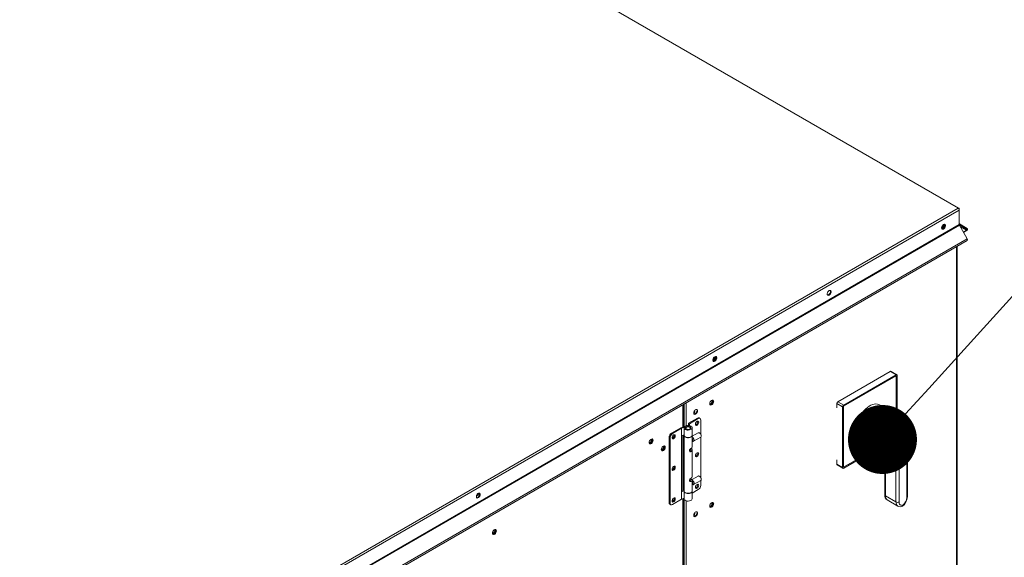
# Model space of a CAD drawing. Units: inches. Extents: x 199 to 445, y -192 to 2.
# Drawn here: x 261 to 278, y -24 to -15 of the extents above; entities that cross this region are included whole.
import ezdxf

# ---------------------------------------------------------------- set-up
doc = ezdxf.new("R2010")
doc.units = ezdxf.units.IN
doc.header["$MEASUREMENT"] = 0
doc.layers.get('0').update_dxf_attribs({"lineweight": 0})
doc.layers.add('FORMAT', color=7, linetype='Continuous', lineweight=0)

# ---------------------------------------------------------------- blocks, each defined once
blk = doc.blocks.new('_DOT')
at = {"color": 0, "linetype": 'ByBlock', "lineweight": -2}
blk.add_line((-0.5, 0), (-1, 0), dxfattribs=at)
at = {"color": 0, "linetype": 'ByBlock', "const_width": 0.5}
blk.add_lwpolyline([(-0.25, 0, 1), (0.25, 0, 1)], format="xyb", close=True, dxfattribs=at)

msp = doc.modelspace()

# ---------------------------------------------------------------- linework, layer by layer
at = {"color": 7, "linetype": 'Continuous', "lineweight": 15}
for p, q in [((277.1824, -18.0959), (265.2585, -11.2124)), ((277.1688, -18.0967), (265.2639, -11.2242)), ((255.4267, -30.6482), (277.1688, -18.0967)), ((255.4434, -30.6806), (277.1885, -18.1275)), ((277.1831, -18.1113), (277.1885, -18.1081)), ((277.1885, -18.1081), (277.1885, -18.1275)), ((277.1885, -18.3808), (277.1885, -18.1275)), ((255.4434, -30.934), (277.1885, -18.3808)), ((276.9045, -18.3906), (276.9162, -18.3815)), ((276.9162, -18.3815), (276.9278, -18.3772)), ((276.9278, -18.3772), (276.9381, -18.3781)), ((276.9348, -18.3772), (276.9358, -18.3785)), ((276.9358, -18.3785), (276.9399, -18.389)), ((276.9381, -18.3781), (276.9457, -18.3842)), ((276.9457, -18.3842), (276.9497, -18.3947)), ((277.3231, -18.4593), (277.1885, -18.3815)), ((277.3301, -18.4473), (277.191, -18.3669)), ((255.4459, -30.9423), (277.191, -18.3891)), ((276.8826, -18.4334), (276.8867, -18.4182)), ((276.8826, -18.447), (276.8826, -18.4334)), ((276.8867, -18.4575), (276.8826, -18.447)), ((276.8867, -18.4182), (276.8943, -18.4034)), ((276.8943, -18.4636), (276.8867, -18.4575)), ((276.8947, -18.4589), (276.8877, -18.4589)), ((276.8943, -18.4034), (276.9045, -18.3906)), ((276.9045, -18.4645), (276.8943, -18.4636)), ((276.9064, -18.4545), (276.8947, -18.4589)), ((276.9162, -18.4602), (276.9045, -18.4645)), ((276.918, -18.4454), (276.9064, -18.4545)), ((276.9278, -18.4511), (276.9162, -18.4602)), ((276.9282, -18.4327), (276.918, -18.4454)), ((276.9381, -18.4383), (276.9278, -18.4511)), ((276.9358, -18.4178), (276.9282, -18.4327)), ((276.9399, -18.4027), (276.9358, -18.4178)), ((276.9457, -18.4235), (276.9381, -18.4383)), ((276.9399, -18.389), (276.9399, -18.4027)), ((276.9497, -18.4083), (276.9457, -18.4235)), ((276.9497, -18.3947), (276.9497, -18.4083)), ((277.191, -18.3891), (277.3301, -18.63)), ((277.3172, -18.4793), (277.2616, -18.5114)), ((277.3172, -18.4907), (277.2665, -18.5199)), ((277.3172, -18.4793), (277.3172, -18.4907)), ((277.3231, -18.4593), (277.3301, -18.4473)), ((277.3301, -18.63), (255.585, -31.1832)), ((255.585, -31.213), (277.3301, -18.6598)), ((277.1516, -32.0058), (277.1516, -18.7629)), ((274.8867, -19.5856), (274.8908, -19.5704)), ((274.8867, -19.5993), (274.8867, -19.5856)), ((274.8908, -19.5704), (274.8984, -19.5556)), ((274.8984, -19.5556), (274.9086, -19.5429)), ((274.9086, -19.5429), (274.9202, -19.5338)), ((274.9202, -19.5338), (274.9319, -19.5294)), ((274.9323, -19.5849), (274.9221, -19.5976)), ((274.9319, -19.5294), (274.9421, -19.5303)), ((274.9399, -19.5701), (274.9323, -19.5849)), ((274.9389, -19.5294), (274.9399, -19.5307)), ((274.9399, -19.5307), (274.944, -19.5412)), ((274.944, -19.5549), (274.9399, -19.5701)), ((274.9421, -19.5303), (274.9497, -19.5364)), ((274.9497, -19.5757), (274.9421, -19.5906)), ((274.944, -19.5412), (274.944, -19.5549)), ((274.9497, -19.5364), (274.9538, -19.5469)), ((274.9538, -19.5606), (274.9497, -19.5757)), ((274.9538, -19.5469), (274.9538, -19.5606)), ((274.8908, -19.6098), (274.8867, -19.5993)), ((274.8984, -19.6158), (274.8908, -19.6098)), ((274.8988, -19.6111), (274.8918, -19.6111)), ((274.9086, -19.6167), (274.8984, -19.6158)), ((274.9104, -19.6067), (274.8988, -19.6111)), ((274.9202, -19.6124), (274.9086, -19.6167)), ((274.9221, -19.5976), (274.9104, -19.6067)), ((274.9319, -19.6033), (274.9202, -19.6124)), ((274.9421, -19.5906), (274.9319, -19.6033)), ((272.8908, -20.7378), (272.8948, -20.7227)), ((272.8908, -20.7515), (272.8908, -20.7378)), ((272.8948, -20.762), (272.8908, -20.7515)), ((272.8948, -20.7227), (272.9024, -20.7078)), ((272.9024, -20.7681), (272.8948, -20.762)), ((272.9029, -20.7633), (272.8959, -20.7633)), ((272.9024, -20.7078), (272.9127, -20.6951)), ((272.9127, -20.769), (272.9024, -20.7681)), ((272.9145, -20.759), (272.9029, -20.7633)), ((272.9127, -20.6951), (272.9243, -20.686)), ((272.9243, -20.7646), (272.9127, -20.769)), ((272.9262, -20.7499), (272.9145, -20.759)), ((272.9243, -20.686), (272.936, -20.6816)), ((272.936, -20.7555), (272.9243, -20.7646)), ((272.9364, -20.7371), (272.9262, -20.7499)), ((272.936, -20.6816), (272.9462, -20.6826)), ((272.9462, -20.7428), (272.936, -20.7555)), ((272.944, -20.7223), (272.9364, -20.7371)), ((272.943, -20.6817), (272.944, -20.683)), ((272.944, -20.683), (272.948, -20.6935)), ((272.948, -20.7071), (272.944, -20.7223)), ((272.9462, -20.6826), (272.9538, -20.6886)), ((272.9538, -20.7279), (272.9462, -20.7428)), ((272.948, -20.6935), (272.948, -20.7071)), ((272.9538, -20.6886), (272.9578, -20.6991)), ((272.9578, -20.7128), (272.9538, -20.7279)), ((272.9578, -20.6991), (272.9578, -20.7128)), ((275.9857, -20.9433), (275.0706, -21.4716)), ((276.0878, -21.0022), (275.9857, -20.9433)), ((276.1013, -21.0009), (275.9992, -20.942)), ((276.0899, -21.0207), (275.1707, -21.5514)), ((276.0912, -21.0215), (275.1721, -21.5521)), ((276.0878, -21.0022), (275.1727, -21.5305)), ((276.0912, -21.0215), (276.0899, -21.0207)), ((276.0912, -21.721), (276.0912, -21.0215)), ((276.1069, -21.73), (276.1069, -21.0133)), ((272.8447, -21.476), (272.8388, -21.4913)), ((272.8538, -21.462), (272.8447, -21.476)), ((272.8649, -21.4509), (272.8538, -21.462)), ((272.8767, -21.4441), (272.8649, -21.4509)), ((272.8709, -21.4473), (272.87, -21.4474)), ((272.8793, -21.4489), (272.8709, -21.4473)), ((272.8878, -21.4424), (272.8767, -21.4441)), ((272.8849, -21.4554), (272.8793, -21.4489)), ((272.8793, -21.4912), (272.8849, -21.4782)), ((272.8869, -21.4656), (272.8849, -21.4554)), ((272.8849, -21.4782), (272.8869, -21.4656)), ((272.893, -21.4756), (272.8871, -21.4908)), ((272.8969, -21.4459), (272.8878, -21.4424)), ((272.8894, -21.4426), (272.893, -21.4487)), ((272.893, -21.4487), (272.895, -21.4609)), ((272.895, -21.4609), (272.893, -21.4756)), ((272.9028, -21.4543), (272.8969, -21.4459)), ((272.9048, -21.4666), (272.9028, -21.4543)), ((272.9028, -21.4812), (272.9048, -21.4666)), ((275.0706, -21.4716), (275.1727, -21.5305)), ((272.3705, -21.9092), (272.3705, -21.5229)), ((272.5632, -21.6385), (272.5573, -21.6538)), ((272.5723, -21.6245), (272.5632, -21.6385)), ((272.5834, -21.6134), (272.5723, -21.6245)), ((272.5731, -21.6255), (272.5725, -21.6243)), ((272.5751, -21.6358), (272.5731, -21.6255)), ((272.5952, -21.6066), (272.5834, -21.6134)), ((272.6063, -21.6049), (272.5952, -21.6066)), ((272.6115, -21.6381), (272.6056, -21.6533)), ((272.6154, -21.6084), (272.6063, -21.6049)), ((272.608, -21.6051), (272.6115, -21.6112)), ((272.6115, -21.6112), (272.6136, -21.6234)), ((272.6136, -21.6234), (272.6115, -21.6381)), ((272.6213, -21.6168), (272.6154, -21.6084)), ((272.6154, -21.659), (272.6213, -21.6437)), ((272.6234, -21.6291), (272.6213, -21.6168)), ((272.6213, -21.6437), (272.6234, -21.6291)), ((272.8388, -21.4913), (272.8367, -21.5059)), ((272.8367, -21.505), (272.8371, -21.5058)), ((272.8367, -21.5059), (272.8388, -21.5182)), ((272.8371, -21.5058), (272.8427, -21.5123)), ((272.8388, -21.5182), (272.8447, -21.5266)), ((272.844, -21.5245), (272.8423, -21.5242)), ((272.8427, -21.5123), (272.8511, -21.5139)), ((272.8551, -21.5227), (272.844, -21.5245)), ((272.8447, -21.5266), (272.8538, -21.5301)), ((272.8511, -21.5139), (272.861, -21.5105)), ((272.8538, -21.5301), (272.8649, -21.5284)), ((272.8669, -21.5159), (272.8551, -21.5227)), ((272.861, -21.5105), (272.8709, -21.5025)), ((272.8649, -21.5284), (272.8767, -21.5215)), ((272.878, -21.5048), (272.8669, -21.5159)), ((272.8709, -21.5025), (272.8793, -21.4912)), ((272.8767, -21.5215), (272.8878, -21.5105)), ((272.8871, -21.4908), (272.878, -21.5048)), ((272.8878, -21.5105), (272.8969, -21.4965)), ((272.8969, -21.4965), (272.9028, -21.4812)), ((275.1537, -21.5635), (275.0515, -21.5046)), ((275.0515, -21.5808), (275.0515, -21.5046)), ((275.1537, -21.5635), (275.1537, -22.6203)), ((275.1721, -21.5521), (275.1707, -21.5514)), ((275.1707, -21.5514), (275.1707, -22.6128)), ((275.1721, -21.5521), (275.1721, -22.6136)), ((275.5302, -21.6271), (275.5037, -21.6593)), ((275.5583, -21.598), (275.5302, -21.6271)), ((275.5877, -21.5725), (275.5583, -21.598)), ((275.6177, -21.5509), (275.5877, -21.5725)), ((275.6479, -21.5336), (275.6177, -21.5509)), ((275.6779, -21.5209), (275.6479, -21.5336)), ((275.7072, -21.5129), (275.6779, -21.5209)), ((275.7352, -21.5099), (275.7072, -21.5129)), ((275.7615, -21.5118), (275.7352, -21.5099)), ((275.7858, -21.5187), (275.7615, -21.5118)), ((275.8001, -21.5257), (275.7858, -21.5187)), ((275.9711, -21.6243), (275.8001, -21.5257)), ((275.9452, -21.6195), (275.9537, -21.6174)), ((275.946, -21.6281), (275.9452, -21.6195)), ((275.9572, -21.6411), (275.946, -21.6281)), ((275.9537, -21.6174), (275.9645, -21.6209)), ((275.9783, -21.6558), (275.9572, -21.6411)), ((275.9645, -21.6209), (275.978, -21.6287)), ((272.6191, -21.758), (272.4636, -21.8477)), ((272.4797, -21.857), (272.6352, -21.7673)), ((272.5573, -21.6538), (272.5553, -21.6684)), ((272.5553, -21.6684), (272.5573, -21.6807)), ((272.5573, -21.6807), (272.5632, -21.6891)), ((272.5625, -21.6869), (272.5608, -21.6867)), ((272.5736, -21.6852), (272.5625, -21.6869)), ((272.5632, -21.6891), (272.5723, -21.6926)), ((272.5723, -21.6926), (272.5834, -21.6909)), ((272.5854, -21.6784), (272.5736, -21.6852)), ((272.5834, -21.6909), (272.5952, -21.684)), ((272.5965, -21.6673), (272.5854, -21.6784)), ((272.5952, -21.684), (272.6063, -21.673)), ((272.6056, -21.6533), (272.5965, -21.6673)), ((272.6059, -21.8205), (272.5965, -21.8313)), ((272.6164, -21.8133), (272.6059, -21.8205)), ((272.6063, -21.673), (272.6154, -21.659)), ((272.6265, -21.8108), (272.6164, -21.8133)), ((272.6352, -21.7673), (272.6191, -21.758)), ((272.6243, -21.8111), (272.6243, -21.811)), ((272.6263, -21.8219), (272.6243, -21.8111)), ((272.6349, -21.8133), (272.6265, -21.8108)), ((272.6404, -21.8204), (272.6349, -21.8133)), ((272.6423, -21.8312), (272.6404, -21.8204)), ((272.6655, -21.7642), (272.6494, -21.755)), ((272.6781, -22.035), (272.6781, -21.792)), ((275.422, -21.8076), (275.4094, -21.8466)), ((275.4381, -21.7687), (275.422, -21.8076)), ((275.4573, -21.7306), (275.4381, -21.7687)), ((275.4793, -21.694), (275.4573, -21.7306)), ((275.5037, -21.6593), (275.4793, -21.694)), ((275.791, -21.7628), (275.7889, -22.2652)), ((276.0906, -21.9358), (275.791, -21.7628)), ((276.2778, -21.8287), (275.9783, -21.6558)), ((272.3296, -21.9251), (272.1688, -22.0179)), ((272.3441, -21.9353), (272.1848, -22.0272)), ((272.3296, -21.9251), (272.4179, -21.8906)), ((272.4307, -21.9015), (272.3441, -21.9353)), ((272.3441, -21.9353), (272.3441, -22.0653)), ((272.3862, -21.9251), (272.3862, -22.0551)), ((272.4091, -21.9232), (272.3866, -21.9211)), ((272.3875, -21.9329), (272.3866, -21.9211)), ((272.3941, -21.944), (272.3875, -21.9329)), ((272.4059, -21.9536), (272.3941, -21.944)), ((272.4219, -21.961), (272.4059, -21.9536)), ((272.4091, -21.9232), (272.4091, -21.927)), ((272.4091, -21.9232), (272.4108, -21.9327)), ((272.4108, -21.9327), (272.4177, -21.9413)), ((272.4128, -21.9361), (272.4143, -21.9307)), ((272.4143, -21.9307), (272.421, -21.9224)), ((272.4177, -21.9413), (272.4292, -21.9481)), ((272.4179, -21.8906), (272.4363, -21.8855)), ((272.421, -21.9224), (272.4322, -21.916)), ((272.4408, -21.9654), (272.4219, -21.961)), ((272.4292, -21.9481), (272.444, -21.9523)), ((272.4457, -21.8976), (272.4307, -21.9015)), ((272.4322, -21.916), (272.4465, -21.9121)), ((272.4363, -21.8855), (272.4564, -21.8835)), ((272.4611, -21.9666), (272.4408, -21.9654)), ((272.444, -21.9523), (272.4603, -21.9535)), ((272.4621, -21.8967), (272.4457, -21.8976)), ((272.4465, -21.9121), (272.4622, -21.9113)), ((272.4564, -21.8835), (272.4767, -21.8849)), ((272.4603, -21.9535), (272.4764, -21.9515)), ((272.4812, -21.9645), (272.4611, -21.9666)), ((272.4781, -21.899), (272.4621, -21.8967)), ((272.4622, -21.9113), (272.4775, -21.9137)), ((272.4797, -21.857), (272.4636, -21.8477)), ((272.4636, -21.8477), (272.4636, -21.8836)), ((272.4764, -21.9515), (272.4905, -21.9466)), ((272.4767, -21.8849), (272.4955, -21.8895)), ((272.4775, -21.9137), (272.4904, -21.9189)), ((272.4918, -21.9043), (272.4781, -21.899)), ((272.4797, -21.8854), (272.4797, -21.857)), ((272.4994, -21.9592), (272.4812, -21.9645)), ((272.4904, -21.9189), (272.4995, -21.9264)), ((272.4905, -21.9466), (272.501, -21.9393)), ((272.5019, -21.9118), (272.4918, -21.9043)), ((272.4955, -21.8895), (272.5113, -21.897)), ((272.5143, -21.9512), (272.4994, -21.9592)), ((272.4995, -21.9264), (272.5036, -21.9352)), ((272.501, -21.9393), (272.5067, -21.9304)), ((272.507, -21.9208), (272.5019, -21.9118)), ((272.5036, -21.9352), (272.5037, -21.9361)), ((272.5067, -21.9304), (272.507, -21.9208)), ((272.5113, -21.897), (272.5228, -21.9067)), ((272.5248, -21.9411), (272.5143, -21.9512)), ((272.5228, -21.9067), (272.5292, -21.9179)), ((272.5299, -21.9297), (272.5248, -21.9411)), ((272.5292, -21.9179), (272.5299, -21.9297)), ((272.5303, -22.0551), (272.5303, -21.9251)), ((272.5894, -21.8444), (272.5856, -21.8579)), ((272.5856, -21.8579), (272.5856, -21.87)), ((272.5856, -21.87), (272.5894, -21.8792)), ((272.5965, -21.8313), (272.5894, -21.8444)), ((272.5894, -21.8792), (272.5965, -21.884)), ((272.5965, -21.884), (272.6059, -21.884)), ((272.6059, -21.884), (272.6164, -21.8791)), ((272.6164, -21.8791), (272.6265, -21.8699)), ((272.6265, -21.8699), (272.6349, -21.8578)), ((272.6349, -21.8578), (272.6404, -21.8443)), ((272.6404, -21.8443), (272.6423, -21.8312)), ((275.3949, -21.9227), (275.3934, -21.9585)), ((275.3934, -21.9585), (275.3957, -21.992)), ((275.4003, -21.8852), (275.3949, -21.9227)), ((275.3957, -21.992), (275.4017, -22.0227)), ((275.4094, -21.8466), (275.4003, -21.8852)), ((275.5692, -21.9908), (275.5644, -22.0297)), ((275.578, -21.9506), (275.5692, -21.9908)), ((275.5908, -21.9098), (275.578, -21.9506)), ((275.6074, -21.8691), (275.5908, -21.9098)), ((275.6273, -21.8292), (275.6074, -21.8691)), ((275.6259, -22.1791), (275.6273, -21.8292)), ((276.0852, -23.221), (276.0906, -21.9358)), ((276.1451, -21.9247), (276.1397, -23.2211)), ((276.2089, -21.9351), (276.1789, -22.0207)), ((276.1814, -22.0238), (276.2406, -21.99)), ((276.1855, -22.0019), (276.2236, -21.9801)), ((276.2261, -21.9742), (276.207, -21.9406)), ((276.2431, -21.984), (276.2137, -21.9323)), ((276.2406, -21.99), (276.2236, -21.9801)), ((276.2261, -21.9742), (276.2431, -21.984)), ((276.2725, -23.1452), (276.2779, -21.8488)), ((276.2819, -21.8313), (276.2778, -21.8287)), ((276.2779, -21.8488), (276.2856, -21.8458)), ((276.2877, -21.8367), (276.2819, -21.8313)), ((276.2838, -23.1297), (276.2891, -21.8406)), ((276.2856, -21.8458), (276.289, -21.8417)), ((276.289, -21.8417), (276.2877, -21.8367)), ((271.7866, -22.155), (271.7807, -22.1703)), ((271.7957, -22.141), (271.7866, -22.155)), ((271.8068, -22.1299), (271.7957, -22.141)), ((271.8186, -22.1231), (271.8068, -22.1299)), ((271.8128, -22.1263), (271.8119, -22.1264)), ((271.8212, -22.1279), (271.8128, -22.1263)), ((271.817, -22.1287), (271.8156, -22.1262)), ((271.8189, -22.139), (271.817, -22.1287)), ((271.8297, -22.1214), (271.8186, -22.1231)), ((271.8268, -22.1344), (271.8212, -22.1279)), ((271.8212, -22.1702), (271.8268, -22.1572)), ((271.8287, -22.1447), (271.8268, -22.1344)), ((271.8268, -22.1572), (271.8287, -22.1447)), ((271.8349, -22.1546), (271.8289, -22.1698)), ((271.8388, -22.1249), (271.8297, -22.1214)), ((271.8313, -22.1216), (271.8349, -22.1277)), ((271.8349, -22.1277), (271.8369, -22.1399)), ((271.8369, -22.1399), (271.8349, -22.1546)), ((271.8447, -22.1333), (271.8388, -22.1249)), ((271.8388, -22.1755), (271.8447, -22.1602)), ((271.8467, -22.1456), (271.8447, -22.1333)), ((271.8447, -22.1602), (271.8467, -22.1456)), ((272.1259, -22.0922), (272.142, -22.1015)), ((272.1259, -22.0922), (272.1259, -23.2314)), ((272.142, -22.1015), (272.142, -23.2406)), ((272.1848, -22.0272), (272.1688, -22.0179)), ((272.1796, -22.0864), (272.1777, -22.0995)), ((272.1777, -22.0995), (272.1796, -22.1103)), ((272.1852, -22.0729), (272.1796, -22.0864)), ((272.1796, -22.1103), (272.1852, -22.1174)), ((272.1935, -22.0607), (272.1852, -22.0729)), ((272.1852, -22.1174), (272.1935, -22.1199)), ((272.2037, -22.0516), (272.1935, -22.0607)), ((272.1935, -22.1199), (272.2037, -22.1174)), ((272.2141, -22.0467), (272.2037, -22.0516)), ((272.2037, -22.1174), (272.2141, -22.1102)), ((272.2235, -22.0466), (272.2141, -22.0467)), ((272.2141, -22.1102), (272.2235, -22.0994)), ((272.2306, -22.0515), (272.2235, -22.0466)), ((272.2235, -22.0994), (272.2306, -22.0863)), ((272.2344, -22.0607), (272.2306, -22.0515)), ((272.2306, -22.0863), (272.2344, -22.0728)), ((272.2344, -22.0728), (272.2344, -22.0607)), ((272.3441, -22.0653), (272.3403, -22.0675)), ((272.3403, -22.0675), (272.3403, -23.0457)), ((272.3862, -22.0489), (272.3441, -22.0653)), ((272.3705, -23.0173), (272.3705, -22.055)), ((272.3862, -22.0551), (272.3875, -22.0629)), ((272.3862, -22.0601), (272.3862, -23.0283)), ((272.3863, -22.059), (272.3864, -22.0576)), ((272.3886, -22.0707), (272.3863, -22.059)), ((272.3875, -22.0629), (272.3941, -22.074)), ((272.3966, -22.0816), (272.3886, -22.0707)), ((272.3941, -22.074), (272.4059, -22.0837)), ((272.4095, -22.0907), (272.3966, -22.0816)), ((272.4059, -22.0837), (272.4219, -22.091)), ((272.4264, -22.0973), (272.4095, -22.0907)), ((272.4219, -22.091), (272.4408, -22.0954)), ((272.4458, -22.101), (272.4264, -22.0973)), ((272.4408, -22.0954), (272.4611, -22.0967)), ((272.4662, -22.1014), (272.4458, -22.101)), ((272.4611, -22.0967), (272.4812, -22.0945)), ((272.4859, -22.0984), (272.4662, -22.1014)), ((272.4812, -22.0945), (272.4994, -22.0892)), ((272.5035, -22.0924), (272.4859, -22.0984)), ((272.4994, -22.0892), (272.5143, -22.0812)), ((272.5174, -22.0838), (272.5035, -22.0924)), ((272.5143, -22.0812), (272.5248, -22.0711)), ((272.5266, -22.0733), (272.5174, -22.0838)), ((272.5248, -22.0711), (272.5299, -22.0597)), ((272.5302, -22.0617), (272.5266, -22.0733)), ((272.5299, -22.0597), (272.5303, -22.0551)), ((272.5302, -22.0576), (272.5302, -22.0617)), ((272.6346, -22.0139), (272.5303, -22.0742)), ((272.5303, -22.2563), (272.5303, -22.0601)), ((272.5323, -22.0879), (272.5303, -22.0869)), ((272.5303, -22.16), (272.5378, -22.1557)), ((272.5315, -22.1593), (272.5322, -22.1597)), ((272.5322, -22.1597), (272.538, -22.1624)), ((272.5435, -22.0968), (272.5323, -22.0879)), ((272.5323, -22.0879), (272.5323, -22.0879)), ((272.538, -22.1624), (272.5486, -22.1638)), ((272.5532, -22.1094), (272.5435, -22.0968)), ((272.5486, -22.1638), (272.5571, -22.1598)), ((272.5601, -22.1239), (272.5532, -22.1094)), ((272.5542, -22.1619), (272.6786, -22.0901)), ((272.5571, -22.1598), (272.5622, -22.1509)), ((272.5632, -22.1384), (272.5601, -22.1239)), ((272.5622, -22.1509), (272.5632, -22.1384)), ((272.662, -22.0192), (272.6566, -22.0161)), ((272.6679, -22.025), (272.6566, -22.0161)), ((272.6776, -22.0376), (272.6679, -22.025)), ((272.6845, -22.0521), (272.6776, -22.0376)), ((272.6781, -22.7903), (272.6781, -22.0904)), ((272.6786, -22.0901), (272.6814, -22.088)), ((272.6814, -22.088), (272.6865, -22.0791)), ((272.6876, -22.0666), (272.6845, -22.0521)), ((272.6865, -22.0791), (272.6876, -22.0666)), ((272.6877, -22.07), (272.6877, -22.0638)), ((275.4017, -22.0227), (275.4115, -22.0501)), ((275.4115, -22.0501), (275.4249, -22.0737)), ((275.4249, -22.0737), (275.4416, -22.0932)), ((275.4416, -22.0932), (275.4613, -22.1083)), ((275.4613, -22.1083), (275.4632, -22.1094)), ((275.4632, -22.1094), (275.6316, -22.2067)), ((275.5086, -22.1357), (275.5086, -22.1427)), ((275.6742, -22.2383), (275.5086, -22.1427)), ((275.5644, -22.0297), (275.5638, -22.0666)), ((275.5638, -22.0666), (275.5675, -22.1008)), ((275.5675, -22.1008), (275.5752, -22.1317)), ((275.5752, -22.1317), (275.587, -22.1589)), ((275.5915, -22.1678), (275.587, -22.1589)), ((271.7807, -22.1703), (271.7786, -22.1849)), ((271.7786, -22.1841), (271.779, -22.1848)), ((271.7786, -22.1849), (271.7807, -22.1972)), ((271.779, -22.1848), (271.7846, -22.1913)), ((271.7807, -22.1972), (271.7866, -22.2056)), ((271.7858, -22.2035), (271.7842, -22.2032)), ((271.7846, -22.1913), (271.793, -22.1929)), ((271.797, -22.2017), (271.7858, -22.2035)), ((271.7866, -22.2056), (271.7957, -22.2091)), ((271.793, -22.1929), (271.8029, -22.1895)), ((271.7957, -22.2091), (271.8068, -22.2074)), ((271.8088, -22.1949), (271.797, -22.2017)), ((271.8029, -22.1895), (271.8128, -22.1815)), ((271.8068, -22.2074), (271.8186, -22.2006)), ((271.8199, -22.1838), (271.8088, -22.1949)), ((271.8128, -22.1815), (271.8212, -22.1702)), ((271.8186, -22.2006), (271.8297, -22.1895)), ((271.8289, -22.1698), (271.8199, -22.1838)), ((271.8297, -22.1895), (271.8388, -22.1755)), ((271.9911, -22.2918), (271.9891, -22.3064)), ((271.9891, -22.3056), (271.9894, -22.3063)), ((271.9891, -22.3064), (271.9911, -22.3187)), ((271.9894, -22.3063), (271.995, -22.3128)), ((271.997, -22.2765), (271.9911, -22.2918)), ((271.9911, -22.3187), (271.997, -22.3271)), ((271.9963, -22.325), (271.9946, -22.3248)), ((271.995, -22.3128), (272.0034, -22.3144)), ((272.0074, -22.3232), (271.9963, -22.325)), ((272.0061, -22.2625), (271.997, -22.2765)), ((271.997, -22.3271), (272.0061, -22.3306)), ((272.0034, -22.3144), (272.0133, -22.311)), ((272.0172, -22.2515), (272.0061, -22.2625)), ((272.0061, -22.3306), (272.0172, -22.3289)), ((272.0192, -22.3164), (272.0074, -22.3232)), ((272.0133, -22.311), (272.0232, -22.303)), ((272.029, -22.2446), (272.0172, -22.2515)), ((272.0172, -22.3289), (272.029, -22.3221)), ((272.0303, -22.3053), (272.0192, -22.3164)), ((272.0232, -22.2478), (272.0224, -22.2479)), ((272.0316, -22.2494), (272.0232, -22.2478)), ((272.0232, -22.303), (272.0316, -22.2917)), ((272.0401, -22.2429), (272.029, -22.2446)), ((272.029, -22.3221), (272.0401, -22.311)), ((272.0394, -22.2913), (272.0303, -22.3053)), ((272.0372, -22.2559), (272.0316, -22.2494)), ((272.0316, -22.2917), (272.0372, -22.2787)), ((272.0392, -22.2662), (272.0372, -22.2559)), ((272.0372, -22.2787), (272.0392, -22.2662)), ((272.0453, -22.2761), (272.0394, -22.2913)), ((272.0492, -22.2464), (272.0401, -22.2429)), ((272.0401, -22.311), (272.0492, -22.297)), ((272.0418, -22.2431), (272.0453, -22.2492)), ((272.0453, -22.2492), (272.0473, -22.2615)), ((272.0473, -22.2615), (272.0453, -22.2761)), ((272.0551, -22.2549), (272.0492, -22.2464)), ((272.0492, -22.297), (272.0551, -22.2817)), ((272.0571, -22.2671), (272.0551, -22.2549)), ((272.0551, -22.2817), (272.0571, -22.2671)), ((272.4791, -22.322), (272.4815, -22.3135)), ((272.4803, -22.3311), (272.4791, -22.322)), ((272.4856, -22.3388), (272.4803, -22.3311)), ((272.4815, -22.3135), (272.4867, -22.3051)), ((272.4853, -22.3346), (272.4825, -22.3343)), ((272.4931, -22.3321), (272.4853, -22.3346)), ((272.4867, -22.3051), (272.4946, -22.2966)), ((272.4931, -22.3321), (272.5092, -22.3414)), ((272.4946, -22.2966), (272.5038, -22.2892)), ((272.5037, -22.3231), (272.5038, -22.3213)), ((272.5038, -22.2892), (272.5092, -22.2857)), ((272.5038, -22.3213), (272.5038, -22.2892)), ((272.5303, -22.7763), (272.5303, -22.312)), ((275.1721, -22.6136), (275.7683, -22.2694)), ((275.1727, -22.6313), (275.7859, -22.2773)), ((275.6061, -22.1873), (275.5915, -22.1678)), ((275.6262, -22.2034), (275.6061, -22.1873)), ((275.6259, -22.1791), (275.6299, -22.1842)), ((275.6441, -22.2132), (275.6262, -22.2034)), ((275.6299, -22.1842), (275.6428, -22.1971)), ((275.6428, -22.1971), (275.6598, -22.2092)), ((275.6648, -22.2219), (275.6441, -22.2132)), ((275.6598, -22.2092), (275.6901, -22.2242)), ((275.698, -22.2336), (275.6648, -22.2219)), ((275.6742, -22.2383), (275.6837, -22.2421)), ((275.6837, -22.2421), (275.6907, -22.242)), ((275.6901, -22.2242), (275.7245, -22.2374)), ((275.6907, -22.242), (275.6953, -22.239)), ((275.6953, -22.239), (275.698, -22.2336)), ((275.7245, -22.2374), (275.7591, -22.2507)), ((275.7591, -22.2507), (275.7889, -22.2652)), ((275.7889, -22.2652), (275.8502, -22.3006)), ((275.7969, -22.283), (275.8582, -22.3184)), ((272.493, -22.3431), (272.4856, -22.3388)), ((272.5011, -22.3441), (272.493, -22.3431)), ((272.5092, -22.3414), (272.5011, -22.3441)), ((272.5894, -22.3954), (272.5856, -22.4089)), ((272.5856, -22.4089), (272.5856, -22.421)), ((272.5856, -22.421), (272.5894, -22.4301)), ((272.5965, -22.3823), (272.5894, -22.3954)), ((272.5894, -22.4301), (272.5965, -22.435)), ((272.6059, -22.3715), (272.5965, -22.3823)), ((272.5965, -22.435), (272.6059, -22.435)), ((272.6164, -22.3643), (272.6059, -22.3715)), ((272.6059, -22.435), (272.6164, -22.4301)), ((272.6265, -22.3618), (272.6164, -22.3643)), ((272.6164, -22.4301), (272.6265, -22.4209)), ((272.6243, -22.3621), (272.6243, -22.3619)), ((272.6263, -22.3729), (272.6243, -22.3621)), ((272.6349, -22.3643), (272.6265, -22.3618)), ((272.6265, -22.4209), (272.6349, -22.4088)), ((272.6404, -22.3714), (272.6349, -22.3643)), ((272.6349, -22.4088), (272.6404, -22.3953)), ((272.6423, -22.3822), (272.6404, -22.3714)), ((272.6404, -22.3953), (272.6423, -22.3822)), ((275.0515, -22.5613), (275.0515, -22.485)), ((275.8931, -22.3817), (275.8901, -23.0991)), ((275.9044, -22.3974), (275.9014, -23.1149)), ((272.1796, -22.6374), (272.1777, -22.6504)), ((272.1777, -22.6504), (272.1796, -22.6613)), ((272.1852, -22.6239), (272.1796, -22.6374)), ((272.1796, -22.6613), (272.1852, -22.6684)), ((272.1935, -22.6117), (272.1852, -22.6239)), ((272.1852, -22.6684), (272.1935, -22.6709)), ((272.2037, -22.6026), (272.1935, -22.6117)), ((272.1935, -22.6709), (272.2037, -22.6683)), ((272.2141, -22.5977), (272.2037, -22.6026)), ((272.2037, -22.6683), (272.2141, -22.6612)), ((272.2235, -22.5976), (272.2141, -22.5977)), ((272.2141, -22.6612), (272.2235, -22.6503)), ((272.2306, -22.6025), (272.2235, -22.5976)), ((272.2235, -22.6503), (272.2306, -22.6373)), ((272.2344, -22.6116), (272.2306, -22.6025)), ((272.2306, -22.6373), (272.2344, -22.6238)), ((272.2344, -22.6238), (272.2344, -22.6116)), ((275.0515, -22.5613), (275.1537, -22.6203)), ((275.0571, -22.5736), (275.1593, -22.6326)), ((275.1721, -22.6136), (275.1707, -22.6128)), ((272.4791, -22.8421), (272.4815, -22.8335)), ((272.4803, -22.8511), (272.4791, -22.8421)), ((272.4856, -22.8588), (272.4803, -22.8511)), ((272.4815, -22.8335), (272.4867, -22.8251)), ((272.4931, -22.8522), (272.4853, -22.8546)), ((272.4867, -22.8251), (272.4946, -22.8166)), ((272.4931, -22.8522), (272.5092, -22.8615)), ((272.4946, -22.8166), (272.5038, -22.8092)), ((272.5038, -22.8092), (272.5092, -22.8057)), ((272.5038, -22.843), (272.5038, -22.8092)), ((272.5273, -22.8201), (272.5075, -22.8315)), ((272.5075, -22.8327), (272.5075, -22.8315)), ((272.6346, -22.7692), (272.5302, -22.8296)), ((272.5303, -23.0283), (272.5303, -22.8321)), ((272.538, -22.8471), (272.5303, -22.8422)), ((272.5486, -22.858), (272.538, -22.8471)), ((272.5542, -22.9172), (272.6786, -22.8454)), ((272.6403, -22.7673), (272.6346, -22.7692)), ((272.6509, -22.7687), (272.6403, -22.7673)), ((272.6623, -22.7753), (272.6509, -22.7687)), ((272.662, -22.7745), (272.6566, -22.7714)), ((272.673, -22.7862), (272.6623, -22.7753)), ((272.6814, -22.8), (272.673, -22.7862)), ((272.6781, -22.9311), (272.6781, -22.8457)), ((272.6786, -22.8454), (272.6845, -22.8394)), ((272.6865, -22.8148), (272.6814, -22.8)), ((272.6845, -22.8394), (272.6876, -22.8285)), ((272.6876, -22.8285), (272.6865, -22.8148)), ((272.6877, -22.8253), (272.6877, -22.8191)), ((272.3862, -23.0112), (272.3403, -23.0291)), ((272.4853, -22.8546), (272.4825, -22.8543)), ((272.493, -22.8632), (272.4856, -22.8588)), ((272.5011, -22.8641), (272.493, -22.8632)), ((272.5092, -22.8615), (272.5011, -22.8641)), ((272.5303, -22.9153), (272.5378, -22.911)), ((272.5303, -23.066), (272.6352, -23.0054)), ((272.5315, -22.9146), (272.5322, -22.915)), ((272.5323, -22.915), (272.5435, -22.9191)), ((272.5435, -22.9191), (272.5532, -22.9178)), ((272.5571, -22.8718), (272.5486, -22.858)), ((272.5532, -22.9178), (272.5601, -22.9112)), ((272.5622, -22.8866), (272.5571, -22.8718)), ((272.5601, -22.9112), (272.5632, -22.9003)), ((272.5632, -22.9003), (272.5622, -22.8866)), ((272.5894, -22.9464), (272.5856, -22.9599)), ((272.5856, -22.9599), (272.5856, -22.972)), ((272.5856, -22.972), (272.5894, -22.9811)), ((272.5965, -22.9333), (272.5894, -22.9464)), ((272.5894, -22.9811), (272.5965, -22.986)), ((272.6059, -22.9225), (272.5965, -22.9333)), ((272.5965, -22.986), (272.6059, -22.986)), ((272.6164, -22.9153), (272.6059, -22.9225)), ((272.6059, -22.986), (272.6164, -22.9811)), ((272.6265, -22.9128), (272.6164, -22.9153)), ((272.6164, -22.9811), (272.6265, -22.9719)), ((272.6243, -22.9131), (272.6243, -22.9129)), ((272.6263, -22.9239), (272.6243, -22.9131)), ((272.6349, -22.9153), (272.6265, -22.9128)), ((272.6265, -22.9719), (272.6349, -22.9598)), ((272.6404, -22.9224), (272.6349, -22.9153)), ((272.6349, -22.9598), (272.6404, -22.9463)), ((272.6423, -22.9332), (272.6404, -22.9224)), ((272.6404, -22.9463), (272.6423, -22.9332)), ((268.7641, -23.1135), (268.762, -23.1281)), ((268.762, -23.1281), (268.7641, -23.1404)), ((268.77, -23.0983), (268.7641, -23.1135)), ((268.7641, -23.1404), (268.77, -23.1488)), ((268.7746, -23.1465), (268.7676, -23.1465)), ((268.7791, -23.0843), (268.77, -23.0983)), ((268.77, -23.1488), (268.7791, -23.1524)), ((268.7863, -23.1421), (268.7746, -23.1465)), ((268.7902, -23.0732), (268.7791, -23.0843)), ((268.7791, -23.1524), (268.7902, -23.1506)), ((268.7884, -23.0761), (268.7841, -23.0786)), ((268.7979, -23.1331), (268.7863, -23.1421)), ((268.802, -23.0664), (268.7902, -23.0732)), ((268.7902, -23.1506), (268.802, -23.1438)), ((268.8082, -23.1203), (268.7979, -23.1331)), ((268.8131, -23.0646), (268.802, -23.0664)), ((268.802, -23.1438), (268.8131, -23.1327)), ((268.8158, -23.1055), (268.8082, -23.1203)), ((268.8222, -23.0682), (268.8131, -23.0646)), ((268.8131, -23.1327), (268.8222, -23.1187)), ((268.8147, -23.0648), (268.8158, -23.0662)), ((268.8158, -23.0662), (268.8198, -23.0767)), ((268.8198, -23.0903), (268.8158, -23.1055)), ((268.8198, -23.0767), (268.8198, -23.0903)), ((268.8281, -23.0766), (268.8222, -23.0682)), ((268.8222, -23.1187), (268.8281, -23.1035)), ((268.8301, -23.0888), (268.8281, -23.0766)), ((268.8281, -23.1035), (268.8301, -23.0888)), ((272.1796, -23.1884), (272.1777, -23.2014)), ((272.1852, -23.1749), (272.1796, -23.1884)), ((272.3441, -23.1735), (272.1848, -23.2654)), ((272.1935, -23.1627), (272.1852, -23.1749)), ((272.2037, -23.1536), (272.1935, -23.1627)), ((272.2141, -23.1487), (272.2037, -23.1536)), ((272.2235, -23.1486), (272.2141, -23.1487)), ((272.2306, -23.1535), (272.2235, -23.1486)), ((272.2235, -23.2013), (272.2306, -23.1883)), ((272.2344, -23.1626), (272.2306, -23.1535)), ((272.2306, -23.1883), (272.2344, -23.1748)), ((272.2344, -23.1748), (272.2344, -23.1626)), ((272.3403, -23.0457), (272.3441, -23.0434)), ((272.3441, -23.0434), (272.3862, -23.027)), ((272.3441, -23.0434), (272.3441, -23.1735)), ((272.3862, -23.157), (272.3441, -23.1735)), ((272.3705, -27.3019), (272.3705, -23.1632)), ((272.3886, -23.039), (272.3862, -23.0283)), ((272.3862, -23.0333), (272.3862, -23.1633)), ((272.3875, -23.1711), (272.3862, -23.1633)), ((272.3864, -23.0308), (272.3875, -23.041)), ((272.3875, -23.041), (272.3941, -23.0522)), ((272.3941, -23.1822), (272.3875, -23.1711)), ((272.3966, -23.0498), (272.3886, -23.039)), ((272.3941, -23.0522), (272.4059, -23.0618)), ((272.4059, -23.1918), (272.3941, -23.1822)), ((272.4095, -23.0589), (272.3966, -23.0498)), ((272.4059, -23.0618), (272.4219, -23.0692)), ((272.4219, -23.1992), (272.4059, -23.1918)), ((272.4264, -23.0656), (272.4095, -23.0589)), ((272.4219, -23.0692), (272.4408, -23.0736)), ((272.4458, -23.0693), (272.4264, -23.0656)), ((272.4408, -23.0736), (272.4611, -23.0748)), ((272.4662, -23.0696), (272.4458, -23.0693)), ((272.4611, -23.0748), (272.4812, -23.0727)), ((272.4859, -23.0667), (272.4662, -23.0696)), ((272.4812, -23.0727), (272.4994, -23.0674)), ((272.5035, -23.0607), (272.4859, -23.0667)), ((272.4994, -23.0674), (272.5143, -23.0594)), ((272.5143, -23.1894), (272.4994, -23.1974)), ((272.5174, -23.0521), (272.5035, -23.0607)), ((272.5143, -23.0594), (272.5248, -23.0492)), ((272.5248, -23.1793), (272.5143, -23.1894)), ((272.5266, -23.0415), (272.5174, -23.0521)), ((272.5248, -23.0492), (272.5299, -23.0378)), ((272.5299, -23.1678), (272.5248, -23.1793)), ((272.5302, -23.0299), (272.5266, -23.0415)), ((272.5299, -23.0378), (272.5302, -23.0308)), ((272.5303, -23.1633), (272.5299, -23.1678)), ((272.5303, -23.0283), (272.5302, -23.0299)), ((272.5303, -23.1633), (272.5303, -23.0333)), ((275.9014, -23.1149), (276.0852, -23.221)), ((275.9333, -23.186), (276.1171, -23.2921)), ((272.142, -23.2406), (272.1259, -23.2314)), ((272.1384, -23.2591), (272.1545, -23.2684)), ((272.1777, -23.2014), (272.1796, -23.2123)), ((272.1796, -23.2123), (272.1852, -23.2194)), ((272.1852, -23.2194), (272.1935, -23.2219)), ((272.1935, -23.2219), (272.2037, -23.2193)), ((272.2037, -23.2193), (272.2141, -23.2122)), ((272.2141, -23.2122), (272.2235, -23.2013)), ((272.4408, -23.2036), (272.4219, -23.1992)), ((272.4611, -23.2048), (272.4408, -23.2036)), ((272.4812, -23.2027), (272.4611, -23.2048)), ((272.4994, -23.1974), (272.4812, -23.2027)), ((272.8388, -23.2766), (272.8367, -23.2912)), ((272.8367, -23.2904), (272.8371, -23.2911)), ((272.8367, -23.2912), (272.8388, -23.3035)), ((272.8371, -23.2911), (272.8427, -23.2976)), ((272.8447, -23.2613), (272.8388, -23.2766)), ((272.8388, -23.3035), (272.8447, -23.3119)), ((272.844, -23.3098), (272.8423, -23.3096)), ((272.8427, -23.2976), (272.8511, -23.2992)), ((272.8551, -23.308), (272.844, -23.3098)), ((272.8538, -23.2473), (272.8447, -23.2613)), ((272.8447, -23.3119), (272.8538, -23.3154)), ((272.8511, -23.2992), (272.861, -23.2958)), ((272.8649, -23.2363), (272.8538, -23.2473)), ((272.8538, -23.3154), (272.8649, -23.3137)), ((272.8669, -23.3012), (272.8551, -23.308)), ((272.861, -23.2958), (272.8709, -23.2878)), ((272.8767, -23.2294), (272.8649, -23.2363)), ((272.8649, -23.3137), (272.8767, -23.3069)), ((272.878, -23.2901), (272.8669, -23.3012)), ((272.8709, -23.2326), (272.87, -23.2327)), ((272.8793, -23.2342), (272.8709, -23.2326)), ((272.8709, -23.2878), (272.8793, -23.2765)), ((272.8878, -23.2277), (272.8767, -23.2294)), ((272.8767, -23.3069), (272.8878, -23.2958)), ((272.8871, -23.2761), (272.878, -23.2901)), ((272.8849, -23.2407), (272.8793, -23.2342)), ((272.8793, -23.2765), (272.8849, -23.2635)), ((272.8869, -23.251), (272.8849, -23.2407)), ((272.8849, -23.2635), (272.8869, -23.251)), ((272.893, -23.2609), (272.8871, -23.2761)), ((272.8969, -23.2312), (272.8878, -23.2277)), ((272.8878, -23.2958), (272.8969, -23.2818)), ((272.8894, -23.2279), (272.893, -23.234)), ((272.893, -23.234), (272.895, -23.2463)), ((272.895, -23.2463), (272.893, -23.2609)), ((272.9028, -23.2397), (272.8969, -23.2312)), ((272.8969, -23.2818), (272.9028, -23.2665)), ((272.9048, -23.2519), (272.9028, -23.2397)), ((272.9028, -23.2665), (272.9048, -23.2519)), ((272.5573, -23.4391), (272.5553, -23.4537)), ((272.5553, -23.4537), (272.5573, -23.466)), ((272.5632, -23.4238), (272.5573, -23.4391)), ((272.5573, -23.466), (272.5632, -23.4744)), ((272.5625, -23.4723), (272.5608, -23.472)), ((272.5736, -23.4705), (272.5625, -23.4723)), ((272.5723, -23.4098), (272.5632, -23.4238)), ((272.5632, -23.4744), (272.5723, -23.4779)), ((272.5834, -23.3988), (272.5723, -23.4098)), ((272.5723, -23.4779), (272.5834, -23.4762)), ((272.5731, -23.4108), (272.5725, -23.4096)), ((272.5751, -23.4211), (272.5731, -23.4108)), ((272.5854, -23.4637), (272.5736, -23.4705)), ((272.5952, -23.3919), (272.5834, -23.3988)), ((272.5834, -23.4762), (272.5952, -23.4694)), ((272.5965, -23.4526), (272.5854, -23.4637)), ((272.6063, -23.3902), (272.5952, -23.3919)), ((272.5952, -23.4694), (272.6063, -23.4583)), ((272.6056, -23.4386), (272.5965, -23.4526)), ((272.6115, -23.4234), (272.6056, -23.4386)), ((272.6154, -23.3937), (272.6063, -23.3902)), ((272.6063, -23.4583), (272.6154, -23.4443)), ((272.608, -23.3904), (272.6115, -23.3965)), ((272.6115, -23.3965), (272.6136, -23.4087)), ((272.6136, -23.4087), (272.6115, -23.4234)), ((272.6213, -23.4021), (272.6154, -23.3937)), ((272.6154, -23.4443), (272.6213, -23.429)), ((272.6234, -23.4144), (272.6213, -23.4021)), ((272.6213, -23.429), (272.6234, -23.4144)), ((269.0718, -23.7088), (269.0607, -23.7199)), ((269.0836, -23.702), (269.0718, -23.7088)), ((269.0778, -23.7052), (269.0769, -23.7053)), ((269.0862, -23.7068), (269.0778, -23.7052)), ((269.082, -23.7076), (269.0806, -23.7051)), ((269.0839, -23.7179), (269.082, -23.7076)), ((269.0947, -23.7003), (269.0836, -23.702)), ((269.0918, -23.7132), (269.0862, -23.7068)), ((269.1038, -23.7038), (269.0947, -23.7003)), ((269.0963, -23.7005), (269.0999, -23.7066)), ((269.0999, -23.7066), (269.1019, -23.7188)), ((269.1097, -23.7122), (269.1038, -23.7038)), ((269.1117, -23.7245), (269.1097, -23.7122)), ((269.0457, -23.7492), (269.0436, -23.7638)), ((269.0436, -23.7629), (269.044, -23.7637)), ((269.0436, -23.7638), (269.0457, -23.776)), ((269.044, -23.7637), (269.0496, -23.7702)), ((269.0516, -23.7339), (269.0457, -23.7492)), ((269.0457, -23.776), (269.0516, -23.7845)), ((269.0508, -23.7823), (269.0492, -23.7821)), ((269.0496, -23.7702), (269.058, -23.7718)), ((269.062, -23.7806), (269.0508, -23.7823)), ((269.0607, -23.7199), (269.0516, -23.7339)), ((269.0516, -23.7845), (269.0607, -23.788)), ((269.058, -23.7718), (269.0679, -23.7683)), ((269.0607, -23.788), (269.0718, -23.7863)), ((269.0738, -23.7738), (269.062, -23.7806)), ((269.0679, -23.7683), (269.0778, -23.7604)), ((269.0718, -23.7863), (269.0836, -23.7794)), ((269.0849, -23.7627), (269.0738, -23.7738)), ((269.0778, -23.7604), (269.0862, -23.749)), ((269.0836, -23.7794), (269.0947, -23.7683)), ((269.0939, -23.7487), (269.0849, -23.7627)), ((269.0862, -23.749), (269.0918, -23.7361)), ((269.0937, -23.7235), (269.0918, -23.7132)), ((269.0918, -23.7361), (269.0937, -23.7235)), ((269.0999, -23.7334), (269.0939, -23.7487)), ((269.0947, -23.7683), (269.1038, -23.7543)), ((269.1019, -23.7188), (269.0999, -23.7334)), ((269.1038, -23.7543), (269.1097, -23.7391)), ((269.1097, -23.7391), (269.1117, -23.7245))]:
    msp.add_line(p, q, dxfattribs=at)
at = {"color": 8, "linetype": 'Continuous', "lineweight": 15}
for p, q in [((277.191, -18.3669), (277.1885, -18.3712)), ((277.1885, -18.3816), (277.3231, -18.4593)), ((277.2061, -18.4152), (277.3172, -18.4793)), ((277.144, -18.7672), (277.144, -32.0164)), ((272.3629, -21.9121), (272.3629, -21.5273)), ((272.3885, -21.5126), (272.3885, -21.9021)), ((272.4249, -21.4915), (272.4249, -21.8882)), ((275.978, -21.6287), (275.9779, -21.6555)), ((272.4307, -21.9015), (272.4307, -21.9166)), ((276.2137, -21.9323), (276.2125, -21.9316)), ((272.3629, -23.0203), (272.3629, -22.058)), ((276.1787, -22.0223), (276.1814, -22.0238)), ((268.7836, -23.0876), (268.7723, -23.0942)), ((272.3629, -27.3049), (272.3629, -23.1661)), ((272.3885, -23.1735), (272.3885, -27.2949)), ((272.4249, -23.2001), (272.4249, -27.281))]:
    msp.add_line(p, q, dxfattribs=at)
at = {"color": 7, "linetype": 'Continuous', "lineweight": 15}
for centre, radius, start, end in [((277.176, -18.107), 0.0126, 354.72682, 125.26366), ((277.1489, -18.1312), 0.0398, 5.39863, 60.07166), ((276.8449, -18.3827), 0.0708, 301.80594, 0.67145), ((276.8598, -18.3915), 0.0653, 291.72833, 11.78253), ((277.1945, -18.3621), 0.00601, 174.37962, 234.30196), ((277.2057, -18.3802), 0.0172, 181.9565, 211.14373), ((277.3047, -18.4633), 0.03, 294.49071, 32.40907), ((277.3114, -18.4667), 0.0139, 294.49071, 32.40907), ((277.3139, -18.6449), 0.022, 317.29654, 42.69942), ((272.853, -20.6871), 0.0708, 301.80588, 0.67151), ((272.8615, -20.692), 0.0542, 302.7954, 359.68197), ((272.8679, -20.696), 0.0653, 291.72817, 11.7827), ((275.9936, -20.9543), 0.0136, 65.69288, 125.61758), ((276.0953, -21.0114), 0.0118, 350.78596, 129.20329), ((272.8316, -21.4636), 0.0452, 278.77953, 21.22582), ((275.0929, -21.5065), 0.0414, 122.60548, 177.39452), ((272.5176, -21.6328), 0.0575, 311.73659, 356.98886), ((272.5075, -21.6264), 0.0581, 327.2451, 351.07668), ((275.1951, -21.5654), 0.0414, 122.60548, 177.39452), ((275.902, -21.735), 0.1306, 24.79224, 54.41722), ((272.5724, -21.8234), 0.0539, 285.90093, 1.55019), ((272.6369, -21.7828), 0.0305, 65.69288, 125.61758), ((272.6519, -21.7878), 0.0265, 350.78596, 129.20329), ((275.7423, -21.8777), 0.1248, 67.0282, 157.12168), ((276.1093, -21.8884), 0.0509, 248.41655, 314.61421), ((276.3618, -22.1496), 0.3124, 105.58662, 133.92687), ((276.2121, -21.9351), 0.00323, 59.50986, 180.00363), ((276.2211, -21.9756), 0.00521, 299.42504, 15.7667), ((276.2381, -21.9854), 0.00521, 299.42504, 15.7667), ((271.773, -22.1419), 0.046, 279.15536, 3.58525), ((272.219, -22.0965), 0.0932, 122.60548, 177.39452), ((272.2351, -22.1058), 0.0932, 122.60548, 177.39452), ((272.1889, -22.0828), 0.0192, 234.19771, 317.97148), ((272.1679, -22.0505), 0.047, 282.15069, 4.89462), ((272.1659, -22.0596), 0.0526, 285.18407, 14.8213), ((272.5101, -22.1372), 0.0333, 326.20913, 52.66398), ((272.6439, -22.0324), 0.0207, 52.08097, 116.60858), ((272.6319, -22.0663), 0.0559, 2.60583, 57.38879), ((275.6385, -22.1073), 0.0729, 225.06151, 260.00174), ((276.1804, -22.0221), 0.00202, 136.44888, 298.20018), ((271.9839, -22.2641), 0.0452, 278.77803, 21.22734), ((272.4858, -22.3123), 0.0212, 290.22223, 31.9466), ((272.4942, -22.2527), 0.0362, 294.37862, 354.30124), ((272.4985, -22.3123), 0.0311, 290.23562, 64.68599), ((275.5435, -22.8049), 0.58, 64.12164, 76.17439), ((275.7853, -22.4005), 0.1191, 1.46497, 57.00581), ((275.8145, -22.3837), 0.0784, 1.6747, 56.10957), ((272.5724, -22.3744), 0.0539, 285.90093, 1.55019), ((272.1889, -22.6338), 0.0192, 234.19761, 317.96379), ((272.1679, -22.6015), 0.047, 282.15048, 4.89484), ((272.1659, -22.6106), 0.0526, 285.18407, 14.8213), ((275.0648, -22.5628), 0.0133, 173.70115, 234.98667), ((275.1653, -22.6221), 0.0118, 170.78596, 309.20329), ((272.4831, -22.8299), 0.0245, 294.07578, 356.20326), ((272.4943, -22.7728), 0.0362, 294.37466, 354.3052), ((272.4983, -22.8321), 0.0314, 290.39971, 22.45768), ((272.6319, -22.8216), 0.0559, 2.60548, 57.39452), ((272.5101, -22.8925), 0.0333, 326.20913, 52.66398), ((272.5724, -22.9254), 0.0539, 285.90093, 1.55019), ((272.585, -22.9269), 0.0932, 302.60548, 357.39452), ((268.7514, -23.0701), 0.0488, 283.92527, 3.51718), ((268.7325, -23.0598), 0.0583, 305.10564, 345.67764), ((272.1679, -23.1525), 0.047, 282.15033, 4.89499), ((272.1659, -23.1616), 0.0526, 285.18407, 14.8213), ((275.9807, -23.1077), 0.091, 174.60679, 238.53987), ((276.0657, -23.1203), 0.2183, 306.84205, 357.53387), ((276.0917, -23.1355), 0.181, 309.02241, 356.90787), ((272.1547, -23.235), 0.0291, 172.74417, 235.94365), ((272.1681, -23.2449), 0.0265, 170.78596, 309.20329), ((272.1889, -23.1847), 0.0192, 234.19829, 317.96211), ((272.8316, -23.2489), 0.0452, 278.77803, 21.22734), ((276.1126, -23.1682), 0.0595, 242.57454, 297.10512), ((276.16, -23.2152), 0.0875, 240.5219, 295.56888), ((276.1876, -23.2307), 0.0489, 168.72057, 291.71926), ((276.1865, -23.2778), 0.0193, 308.91492, 5.03461), ((272.5176, -23.4181), 0.0575, 311.73654, 356.98886), ((272.5075, -23.4117), 0.0581, 327.24509, 351.07669), ((272.3846, -23.5102), 0.0353, 246.47551, 260.56535), ((269.038, -23.7207), 0.046, 279.15536, 3.58525)]:
    msp.add_arc(centre, radius, start, end, dxfattribs=at)
at = {"color": 8, "linetype": 'Continuous', "lineweight": 15}
for centre, radius, start, end in [((275.8086, -22.2671), 0.0198, 174.61459, 233.04467), ((275.8689, -22.3029), 0.0189, 173.12973, 236.006), ((275.9119, -22.3802), 0.0188, 183.89634, 246.48043), ((275.909, -23.0975), 0.0189, 184.90269, 246.38756), ((275.9763, -23.124), 0.0755, 173.05423, 235.26291), ((276.2646, -23.1277), 0.0192, 294.08373, 354.03847), ((276.1624, -23.2291), 0.0776, 173.97777, 234.03922)]:
    msp.add_arc(centre, radius, start, end, dxfattribs=at)
at = {"layer": 'FORMAT'}
msp.add_lwpolyline([(276.6582, -21.239), (282.3295, -14.9839), (287.0682, -14.9839)], dxfattribs=at)

# ---------------------------------------------------------------- block references
at = {"layer": 'FORMAT', "xscale": 1.203626723449296, "yscale": 1.203626723449296, "zscale": 1.203626723449296, "rotation": 227.802259359046}
msp.add_blockref('_DOT', (275.8497, -22.1307), dxfattribs=at)

doc.saveas('drawing.dxf')
